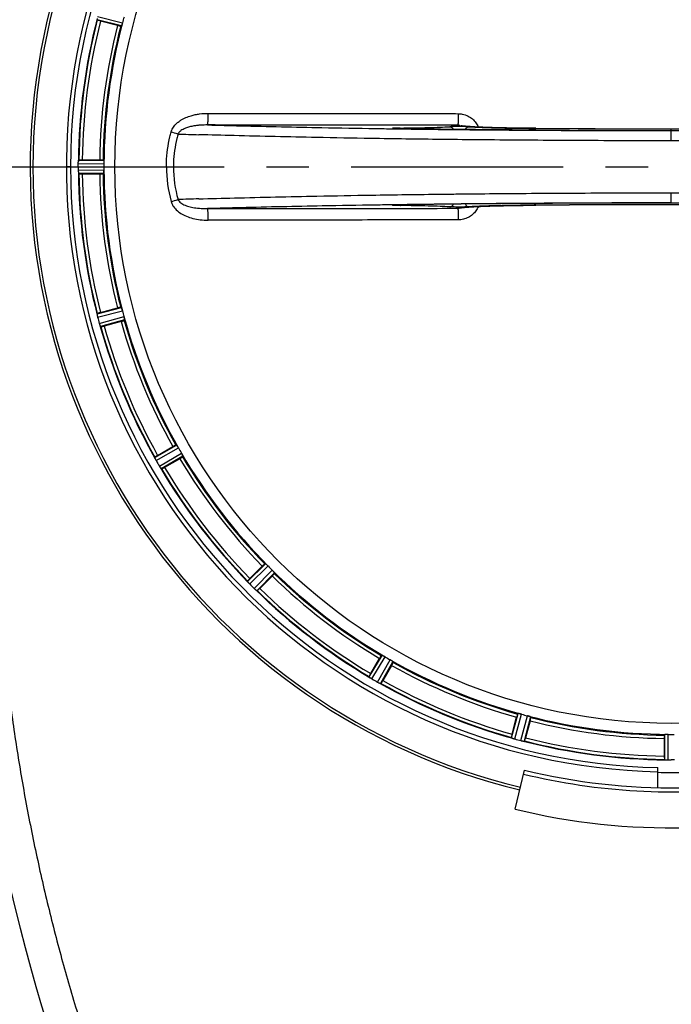
# Model space of a CAD drawing. Units: inches. Extents: x -1474 to 654, y 4574 to 7246.
# Drawn here: x -1019 to -824, y 4764 to 5058 of the extents above; entities that cross this region are included whole.
import ezdxf

# ---------------------------------------------------------------- set-up
doc = ezdxf.new("R2010")
doc.units = ezdxf.units.IN
doc.header["$LTSCALE"] = 2
doc.linetypes.add('CENTRO', pattern=[50.8, 31.75, -6.35, 6.35, -6.35])
for name, color, linetype in [('-D1-[Secció i Contorns]', 20, 'Continuous'), ('-D2-[Peça i El. Ppals]', 144, 'Continuous'), ('-D3-[Linies secundaries]', 124, 'Continuous'), ('-EJES', 234, 'CENTRO'), ('_COTAS', 10, 'Continuous')]:
    doc.layers.add(name, color=color, linetype=linetype)
doc.styles.add('DIN ACO 2', font='arial.ttf', dxfattribs={"height": 30})
doc.dimstyles.new('Copia de ACO DIM SUPERLATIVE', dxfattribs={"dimtxt": 80, "dimasz": 14, "dimexe": 2, "dimexo": 0, "dimgap": 2, "dimtad": 1, "dimdec": 0, "dimzin": 9, "dimtxsty": 'DIN ACO 2', "dimcen": 3, "dimclrd": 157, "dimclre": 157, "dimclrt": 256, "dimadec": 0, "dimazin": 0, "dimtfac": 0.875, "dimtdec": 0, "dimtmove": 0, "dimatfit": 2, "dimfxl": 1, "dimtolj": 1, "dimlwd": 25, "dimlwe": 25, "dimarcsym": 0})

# ---------------------------------------------------------------- blocks, each defined once
blk = doc.blocks.new('*D102')
at = {"layer": '_COTAS', "color": 157, "lineweight": 25, "transparency": 16777216}
for p, q in [((-1214.06, 5014.36), (-1214.06, 4650.04)), ((-419.05, 4890.36), (-419.05, 4650.04)), ((-1200.06, 4652.04), (-433.05, 4652.04))]:
    blk.add_line(p, q, dxfattribs=at)
at = {"layer": '_COTAS', "color": 157, "transparency": 16777216}
for points in [[(-1200.06, 4654.37), (-1200.06, 4649.7), (-1214.06, 4652.04)], [(-433.05, 4654.37), (-433.05, 4649.7), (-419.05, 4652.04)]]:
    blk.add_solid(points, dxfattribs=at)
at = {"layer": 'Defpoints', "color": 0, "transparency": 16777216}
for p in [(-1214.06, 5014.36), (-419.05, 4890.36), (-419.05, 4652.04)]:
    blk.add_point(p, dxfattribs=at)
at = {"layer": '_COTAS', "transparency": 16777216, "insert": (-816.56, 4669.35), "char_height": 30, "attachment_point": 5, "style": 'DIN ACO 2'}
blk.add_mtext('\\A1;795', dxfattribs=at)
blk = doc.blocks.new('*D103')
at = {"layer": '_COTAS', "color": 157, "lineweight": 25, "transparency": 16777216}
for p, q in [((-589.06, 5314.36), (-253.46, 5314.36)), ((-255.46, 4728.36), (-255.46, 5300.36)), ((-869.06, 4714.36), (-253.46, 4714.36))]:
    blk.add_line(p, q, dxfattribs=at)
at = {"layer": '_COTAS', "color": 157, "transparency": 16777216}
for points in [[(-257.79, 5300.36), (-253.12, 5300.36), (-255.46, 5314.36)], [(-257.79, 4728.36), (-253.12, 4728.36), (-255.46, 4714.36)]]:
    blk.add_solid(points, dxfattribs=at)
at = {"layer": 'Defpoints', "color": 0, "transparency": 16777216}
for p in [(-589.06, 5314.36), (-255.46, 5314.36), (-869.06, 4714.36)]:
    blk.add_point(p, dxfattribs=at)
at = {"layer": '_COTAS', "transparency": 16777216, "insert": (-272.77, 5005.48), "char_height": 30, "attachment_point": 5, "rotation": 90, "style": 'DIN ACO 2'}
blk.add_mtext('\\A1;600', dxfattribs=at)
blk = doc.blocks.new('*D104')
at = {"layer": '_COTAS', "color": 157, "lineweight": 25, "transparency": 16777216}
for p, q in [((-1231.56, 5144.36), (-1231.56, 4574.35)), ((-419.05, 4894.36), (-419.05, 4574.35)), ((-1217.56, 4576.35), (-433.05, 4576.35))]:
    blk.add_line(p, q, dxfattribs=at)
at = {"layer": '_COTAS', "color": 157, "transparency": 16777216}
for points in [[(-1217.56, 4578.69), (-1217.56, 4574.02), (-1231.56, 4576.35)], [(-433.05, 4578.69), (-433.05, 4574.02), (-419.05, 4576.35)]]:
    blk.add_solid(points, dxfattribs=at)
at = {"layer": 'Defpoints', "color": 0, "transparency": 16777216}
for p in [(-1231.56, 5144.36), (-419.05, 4894.36), (-419.05, 4576.35)]:
    blk.add_point(p, dxfattribs=at)
at = {"layer": '_COTAS', "transparency": 16777216, "insert": (-825.3, 4593.68), "char_height": 30, "attachment_point": 5, "style": 'DIN ACO 2'}
blk.add_mtext('\\A1;813', dxfattribs=at)

msp = doc.modelspace()

# ---------------------------------------------------------------- linework, layer by layer
at = {"layer": '-D1-[Secció i Contorns]'}
msp.add_arc((-823.56, 5014.36), 181.24, 271.2646, 268.7354, dxfattribs=at)
at = {"layer": '-D2-[Peça i El. Ppals]', "linetype": 'Continuous'}
for p, q in [((-906.91, 5025.75), (-904.97, 5025.72)), ((-905.32, 5025.75), (-905.73, 5025.76)), ((-904.95, 5025.75), (-905.32, 5025.75)), ((-904.97, 5025.74), (-904.95, 5025.75)), ((-886.54, 5025.5), (-885.25, 5025.49)), ((-886.33, 5026.57), (-886.3, 5026.57)), ((-864.33, 5025.85), (-864.18, 5025.85)), ((-864.18, 5025.34), (-864.33, 5025.34)), ((-864.2, 5025.88), (-864.18, 5025.88)), ((-864.18, 5025.88), (-864.18, 5025.88)), ((-823.56, 5025.73), (-823.56, 5025.73)), ((-823.56, 5025.21), (-823.56, 5025.71)), ((-823.56, 5022.15), (-823.56, 5025.18)), ((-823.56, 5003.53), (-823.56, 5006.56)), ((-904.97, 5003), (-906.89, 5002.97)), ((-906.05, 5002.95), (-905.64, 5002.96)), ((-904.97, 5002.97), (-904.95, 5002.97)), ((-885.25, 5003.23), (-886.56, 5003.22)), ((-886.34, 5002.14), (-886.3, 5002.14)), ((-883.58, 5002.35), (-882.74, 5002.4)), ((-882.74, 5002.4), (-881.79, 5002.45)), ((-881.79, 5002.45), (-880.73, 5002.5)), ((-880.73, 5002.5), (-879.57, 5002.54)), ((-879.57, 5002.54), (-878.29, 5002.59)), ((-878.29, 5002.59), (-876.91, 5002.63)), ((-876.91, 5002.63), (-875.42, 5002.67)), ((-875.42, 5002.67), (-873.82, 5002.71)), ((-873.82, 5002.71), (-872.12, 5002.74)), ((-872.12, 5002.74), (-870.31, 5002.77)), ((-870.31, 5002.77), (-868.42, 5002.8)), ((-868.42, 5002.8), (-866.44, 5002.82)), ((-866.44, 5002.82), (-864.33, 5002.84)), ((-864.33, 5003.38), (-864.18, 5003.38)), ((-864.18, 5002.86), (-864.33, 5002.86)), ((-864.33, 5002.84), (-864.18, 5002.84)), ((-864.2, 5002.84), (-864.18, 5002.84)), ((-864.18, 5002.84), (-864.18, 5002.84))]:
    msp.add_line(p, q, dxfattribs=at)
for points in [[(-905.73, 5025.76), (-906.08, 5025.77), (-906.24, 5025.78), (-906.38, 5025.78), (-906.5, 5025.79), (-906.62, 5025.79), (-906.71, 5025.8), (-906.79, 5025.8), (-906.86, 5025.81), (-906.9, 5025.81), (-906.91, 5025.82)], [(-885.25, 5026.48), (-885.53, 5026.51), (-885.78, 5026.53), (-885.99, 5026.56), (-886.17, 5026.58), (-886.32, 5026.6), (-886.43, 5026.62), (-886.51, 5026.63), (-886.53, 5026.63)], [(-882.9, 5026.32), (-883.37, 5026.35), (-883.81, 5026.38), (-884.22, 5026.4), (-884.59, 5026.43), (-884.94, 5026.46), (-885.25, 5026.48)], [(-864.18, 5025.88), (-865.65, 5025.89), (-866.77, 5025.9), (-867.86, 5025.91), (-868.93, 5025.92), (-869.98, 5025.94), (-870.99, 5025.95), (-871.97, 5025.97), (-872.93, 5025.99), (-873.85, 5026.01), (-874.74, 5026.03), (-875.6, 5026.05), (-876.43, 5026.07), (-877.22, 5026.1), (-877.98, 5026.12), (-878.71, 5026.14), (-879.41, 5026.17), (-880.07, 5026.19), (-880.7, 5026.22), (-881.3, 5026.24), (-881.86, 5026.27), (-882.4, 5026.3), (-882.9, 5026.32)], [(-906.89, 5002.9), (-906.91, 5002.9), (-906.9, 5002.9), (-906.87, 5002.91), (-906.81, 5002.91), (-906.73, 5002.92), (-906.64, 5002.92), (-906.52, 5002.93), (-906.38, 5002.93), (-906.22, 5002.94), (-906.05, 5002.95)], [(-905.64, 5002.96), (-905.17, 5002.97), (-904.95, 5002.97)], [(-886.55, 5002.08), (-886.55, 5002.08), (-886.56, 5002.08), (-886.53, 5002.08), (-886.47, 5002.1), (-886.37, 5002.11), (-886.25, 5002.13), (-886.1, 5002.15), (-885.92, 5002.17), (-885.72, 5002.19), (-885.49, 5002.21), (-885.24, 5002.23)], [(-885.24, 5002.23), (-884.96, 5002.26), (-884.65, 5002.28), (-884.32, 5002.31), (-883.96, 5002.33), (-883.58, 5002.35)]]:
    msp.add_lwpolyline(points, dxfattribs=at)
for centre, radius, start, end in [((-830.7, 10455.14), 5429.93, 269.21632, 269.41077), ((-887.51, 5023.71), 3.08, 79.4351, 89.7316), ((-896.49, 4897.17), 129.8, 85.0344, 85.4953), ((-826.24, 10898.04), 5872.85, 269.424259, 269.629795), ((-861.43, 5024.82), 3.15, 168.1195, 170.5113), ((-823.78, 10890.83), 5865.09, 269.605099, 270.002186), ((-823.74, 11293.45), 6268.27, 269.630313, 270.001686), ((-823.65, 10782.48), 5756.74, 269.596638, 270.000968), ((-823.65, 10901.37), 5875.66, 269.604774, 270.000924), ((-823.74, 11324.41), 6299.2, 269.632101, 270.001638), ((-823.46, 10928.43), 5902.7, 269.999079, 270.393636), ((-823.33, 10864.36), 5838.65, 269.997821, 270.396481), ((-823.38, 11324.41), 6299.2, 269.998362, 270.367899), ((-1047.57, 4756.06), 278.74, 74.1294, 74.5713), ((-883.08, 7813.02), 2790.25, 268.18711, 268.31534), ((-935.69, 5014.41), 39.14, 180.0701, 195.4678), ((-936.67, 5014.4), 36.05, 180.0736, 195.8671), ((-1047.22, 5271.38), 277.41, 285.4288, 285.8725), ((-882.85, 2208.2), 2797.75, 91.68476, 91.81264), ((-827.53, -735.06), 5738.56, 90.367423, 90.773171), ((-831.8, -335.19), 5338.68, 90.58773, 90.78533), ((-895.56, 5119.69), 117.91, 274.5041, 274.9992), ((-826.26, -867.13), 5870.66, 90.370149, 90.575762), ((-861.43, 5003.89), 3.15, 189.4888, 191.8772), ((-823.65, -899.71), 5902.7, 89.999078, 90.393635), ((-823.74, -1263.44), 6266.98, 89.998305, 90.369755), ((-823.74, -1295.69), 6299.2, 89.998362, 90.367899), ((-823.78, -835.64), 5838.64, 89.997821, 90.396483), ((-823.78, -716.9), 5719.89, 89.99773, 90.40467), ((-823.38, -1295.69), 6299.2, 89.632101, 90.001638), ((-823.46, -872.66), 5875.66, 89.604774, 90.000924), ((-823.33, -862.11), 5865.09, 89.605099, 90.002186), ((-456.56, 4929.36), 580, 180, 199.04258)]:
    msp.add_arc(centre, radius, start, end, dxfattribs=at)
for points, start_tangent, end_tangent in [([(-973.42, 5024.75), (-973.09, 5025.59), (-972.3, 5026.78), (-971.48, 5027.59), (-970.56, 5028.27), (-969.81, 5028.7), (-969.03, 5029.08), (-967.41, 5029.67), (-966.16, 5029.98), (-964.88, 5030.2), (-962.31, 5030.36)], (0.265813, 0.964025), (0.999999, -0.001632)), ([(-962.47, 5026.88), (-962.45, 5026.93), (-962.43, 5027.03), (-962.41, 5027.18), (-962.39, 5027.39), (-962.38, 5027.64), (-962.36, 5027.94), (-962.33, 5028.65), (-962.32, 5029.48), (-962.31, 5030.36)], (0.803391, 0.595452), (0.001895, 0.999998)), ([(-962.31, 5030.36), (-943.16, 5030.33), (-925.14, 5030.31), (-908.25, 5030.29)], (0.999999, -0.001643), (0.999999, -0.001002)), ([(-908.25, 5030.29), (-901.03, 5030.28), (-894.09, 5030.28), (-887.42, 5030.27)], (0.999999, -0.001002), (1, -0.000756)), ([(-887.42, 5030.27), (-887.43, 5029.39), (-887.43, 5028.56), (-887.45, 5027.85), (-887.45, 5027.55), (-887.46, 5027.3), (-887.47, 5027.09), (-887.48, 5026.94), (-887.49, 5026.84), (-887.5, 5026.79)], (-0.000872, -1), (-0.527231, -0.849722)), ([(-887.42, 5030.27), (-886.23, 5030.16), (-884.42, 5029.54), (-883.15, 5028.68), (-882.11, 5027.55), (-881.37, 5026.25)], (1, -0.000758), (0.387365, -0.921926)), ([(-962.47, 5026.88), (-964.57, 5026.82), (-965.6, 5026.73), (-966.6, 5026.58), (-967.9, 5026.3), (-968.52, 5026.12), (-969.11, 5025.91), (-969.84, 5025.57), (-970.48, 5025.18), (-971.1, 5024.59), (-971.35, 5024.17)], (-0.99993, 0.011823), (-0.386181, -0.922423)), ([(-962.47, 5026.88), (-952.54, 5026.62), (-928.24, 5026.1), (-912.18, 5025.82), (-906.91, 5025.75)], (0.999611, -0.027904), (0.999901, -0.014099)), ([(-908.35, 5026.81), (-926.39, 5026.83), (-944.44, 5026.85), (-962.47, 5026.88)], (-0.999999, 0.001002), (-0.999999, 0.001643)), ([(-887.5, 5026.79), (-894.45, 5026.8), (-901.4, 5026.8), (-908.35, 5026.81)], (-1, 0.000756), (-0.999999, 0.001002)), ([(-905.87, 5025.95), (-906.69, 5025.92), (-907.13, 5025.88), (-906.78, 5025.8), (-906.02, 5025.77)], (-0.999436, -0.033569), (0.999979, 0.006511)), ([(-906.02, 5025.77), (-904.97, 5025.74)], (0.999979, 0.006511), (0.999907, -0.013639)), ([(-904.77, 5025.97), (-905.87, 5025.95)], (-0.999944, -0.010561), (-0.999436, -0.033569)), ([(-864.33, 5025.34), (-878.06, 5025.44), (-894.76, 5025.62), (-904.97, 5025.74)], (-0.999979, 0.006472), (-0.999907, 0.013639)), ([(-904.77, 5025.97), (-900.38, 5026.03), (-896.36, 5026.12), (-892.84, 5026.23), (-889.94, 5026.36)], (0.999944, 0.010615), (0.99854, 0.05401)), ([(-904.77, 5025.97), (-904.63, 5025.86), (-904.56, 5025.74)], (0.992922, -0.118768), (0.416036, -0.909348)), ([(-885.38, 5026.4), (-885.9, 5026.41), (-887.03, 5026.41), (-888.15, 5026.41), (-889.16, 5026.39), (-889.94, 5026.36)], (-0.999783, 0.020814), (-0.998626, -0.052396)), ([(-889.94, 5026.36), (-889.52, 5026.26), (-889.15, 5025.98), (-888.89, 5025.55)], (0.999748, -0.02245), (0.379383, -0.92524)), ([(-887.5, 5026.79), (-886.33, 5026.57)], (0.914482, -0.404627), (0.997047, -0.076799)), ([(-884.16, 5026.35), (-884.91, 5026.39), (-885.38, 5026.4)], (-0.998245, 0.059226), (-0.999783, 0.020814)), ([(-885.26, 5026.49), (-883.87, 5026.37), (-880.23, 5026.19), (-875.59, 5026.05), (-870.17, 5025.94), (-864.2, 5025.87)], (0.996352, -0.085338), (0.999975, -0.007026)), ([(-885.26, 5025.52), (-884.97, 5025.98), (-884.59, 5026.25), (-884.16, 5026.35)], (0.370491, 0.928836), (0.999803, 0.019843)), ([(-884.16, 5026.35), (-883.58, 5026.32), (-882.03, 5026.24), (-880.63, 5026.18), (-879.09, 5026.12), (-875.67, 5026.02), (-872.72, 5025.96), (-869.56, 5025.91), (-866.23, 5025.87), (-864.33, 5025.85)], (0.998119, -0.061301), (0.999976, -0.00699)), ([(-864.33, 5025.85), (-864.38, 5025.82), (-864.43, 5025.74), (-864.51, 5025.47)], (-0.986273, -0.165123), (-0.20641, -0.978466)), ([(-974.83, 5014.36), (-974.81, 5015.7), (-973.77, 5023.35), (-973.41, 5024.75)], (-0.000561, 1), (0.265375, 0.964145)), ([(-971.34, 5024.17), (-971.69, 5022.85), (-972.7, 5015.62), (-972.72, 5014.36)], (-0.271881, -0.962331), (0.000574, -1)), ([(-887.57, 5022.49), (-892.43, 5022.55), (-903.09, 5022.68), (-913.55, 5022.84), (-929.86, 5023.13), (-954.53, 5023.69), (-965.1, 5023.98)], (-0.999942, 0.010801), (-0.999567, 0.029413)), ([(-823.56, 5022.15), (-850.54, 5022.21), (-876.56, 5022.39), (-887.57, 5022.49)], (-1, 0.000003), (-0.999942, 0.010801)), ([(-759.55, 5022.49), (-770.55, 5022.39), (-796.57, 5022.21), (-823.56, 5022.15)], (-0.999942, -0.010801), (-1, -0.000003)), ([(-971.35, 5004.55), (-970.54, 5003.58), (-969.92, 5003.19), (-969.21, 5002.85), (-968.47, 5002.58), (-967.69, 5002.36), (-966.03, 5002.05), (-963.86, 5001.85), (-962.47, 5001.83)], (0.386277, -0.922383), (0.99993, 0.011825)), ([(-965.1, 5004.74), (-954.47, 5005.03), (-929.74, 5005.59), (-913.4, 5005.88), (-902.94, 5006.03), (-892.28, 5006.17), (-887.57, 5006.22)], (0.999567, 0.029415), (0.999942, 0.010801)), ([(-887.57, 5006.22), (-876.67, 5006.33), (-851.1, 5006.5), (-823.56, 5006.56)], (0.999942, 0.010801), (1, 0)), ([(-823.56, 5006.56), (-796.01, 5006.5), (-770.45, 5006.33), (-759.55, 5006.22)], (1, 0), (0.999942, -0.010801)), ([(-973.41, 5003.97), (-972.86, 5002.71), (-971.87, 5001.49), (-970.5, 5000.41), (-968.83, 4999.54), (-966.88, 4998.9), (-964.69, 4998.5), (-962.31, 4998.36)], (0.257852, -0.966184), (0.999991, -0.004293)), ([(-906.89, 5002.97), (-912.03, 5002.89), (-928.12, 5002.62), (-952.48, 5002.1), (-962.47, 5001.83)], (-0.999901, -0.014094), (-0.999611, -0.027904)), ([(-962.47, 5001.83), (-937.49, 5001.87), (-912.5, 5001.9), (-887.5, 5001.92)], (0.999999, 0.001643), (1, 0.000756)), ([(-962.31, 4998.36), (-962.32, 4999.24), (-962.33, 5000.06), (-962.36, 5000.77), (-962.38, 5001.07), (-962.39, 5001.33), (-962.41, 5001.54), (-962.43, 5001.69), (-962.45, 5001.79), (-962.47, 5001.83)], (-0.001895, 0.999998), (-0.803391, 0.595452)), ([(-905.9, 5002.77), (-906.7, 5002.8), (-907.13, 5002.84), (-906.79, 5002.92), (-906.04, 5002.95)], (-0.999408, 0.034408), (0.999969, -0.007815)), ([(-906.04, 5002.95), (-904.97, 5002.97)], (0.999969, -0.007815), (0.999907, 0.013639)), ([(-904.77, 5002.75), (-905.9, 5002.77)], (-0.999944, 0.010561), (-0.999408, 0.034408)), ([(-904.77, 5002.75), (-904.63, 5002.86), (-904.56, 5002.98)], (0.993416, 0.114564), (0.416055, 0.90934)), ([(-889.94, 5002.36), (-892.84, 5002.49), (-896.36, 5002.6), (-900.38, 5002.69), (-904.77, 5002.75)], (-0.99854, 0.05401), (-0.999944, 0.010615)), ([(-889.94, 5002.36), (-889.52, 5002.46), (-889.15, 5002.73), (-888.89, 5003.14), (-888.89, 5003.16)], (0.999748, 0.02245), (0.37951, 0.925188)), ([(-885.38, 5002.32), (-885.89, 5002.31), (-887.01, 5002.3), (-888.14, 5002.31), (-889.15, 5002.33), (-889.94, 5002.36)], (-0.999781, -0.020926), (-0.998637, 0.052196)), ([(-887.5, 5001.92), (-886.34, 5002.14)], (0.912854, 0.408286), (0.997054, 0.076705)), ([(-887.5, 5001.92), (-886.77, 5002.02), (-886.43, 5002.12)], (0.99999, 0.004546), (0.936941, 0.349487)), ([(-887.5, 5001.92), (-887.49, 5001.88), (-887.48, 5001.78), (-887.47, 5001.63), (-887.46, 5001.42), (-887.45, 5001.16), (-887.45, 5000.86), (-887.43, 5000.15), (-887.43, 4999.33), (-887.42, 4998.45)], (0.527231, -0.849722), (0.000872, -1)), ([(-881.37, 5002.46), (-882.08, 5001.2), (-883.11, 5000.06), (-884.38, 4999.2), (-885.86, 4998.64), (-887.42, 4998.45)], (-0.387823, -0.921734), (-1, -0.000758)), ([(-884.16, 5002.36), (-884.91, 5002.33), (-885.38, 5002.32)], (-0.998243, -0.059249), (-0.999781, -0.020926)), ([(-885.28, 5002.23), (-883.91, 5002.34), (-880.28, 5002.52), (-875.64, 5002.67), (-870.2, 5002.78), (-864.2, 5002.84)], (0.996303, 0.085912), (0.999975, 0.007039)), ([(-885.26, 5003.2), (-884.97, 5002.74), (-884.59, 5002.47), (-884.16, 5002.36)], (0.370423, -0.928863), (0.999798, -0.020116)), ([(-864.33, 5002.86), (-866.23, 5002.85), (-869.56, 5002.81), (-872.72, 5002.76), (-875.67, 5002.69), (-879.09, 5002.59), (-880.63, 5002.54), (-882.03, 5002.48), (-883.58, 5002.4), (-884.16, 5002.36)], (-0.999976, -0.00699), (-0.998119, -0.061301)), ([(-864.33, 5002.86), (-864.38, 5002.9), (-864.43, 5002.97), (-864.51, 5003.25)], (-0.986272, 0.165132), (-0.206353, 0.978478)), ([(-887.42, 4998.45), (-898.67, 4998.44), (-909.91, 4998.43), (-922.4, 4998.41), (-934.88, 4998.4), (-948.59, 4998.38), (-962.31, 4998.36)], (-1, -0.000756), (-0.999999, -0.001643)), ([(-1026.56, 4928.96), (-1026.3, 4911.85), (-1025.54, 4894.74), (-1024.27, 4877.66), (-1022.48, 4860.61), (-1020.19, 4843.59), (-1017.39, 4826.64), (-1014.07, 4809.75), (-1010.25, 4792.94), (-1005.92, 4776.23), (-1001.07, 4759.63), (-995.73, 4743.16)], (0, -1), (0.323059, -0.946379))]:
    msp.add_spline(points, degree=3, dxfattribs=dict(at, start_tangent=start_tangent, end_tangent=end_tangent))
at = {"layer": '-D3-[Linies secundaries]', "linetype": 'Continuous'}
for p, q in [((-995.52, 5058.33), (-995.59, 5058.42)), ((-988.31, 5056.54), (-995.59, 5058.42)), ((-995.42, 5059.41), (-987.98, 5057.49)), ((-989.5, 5056.65), (-994.57, 5058.01)), ((-988.31, 5056.54), (-988.52, 5056.45)), ((-1001.13, 5016.33), (-1001.04, 5016.39)), ((-1000.04, 5016.46), (-994.79, 5016.46)), ((-993.79, 5016.39), (-993.62, 5016.25)), ((-1003.56, 5014.36), (-1004.79, 5014.36)), ((-1001.22, 5015.33), (-993.54, 5015.25)), ((-1001.22, 5013.39), (-993.54, 5013.46)), ((-1001.19, 5015.96), (-1001.19, 5016.01)), ((-1001.13, 5016.33), (-993.62, 5016.25)), ((-1001.19, 5012.75), (-1001.19, 5012.71)), ((-993.62, 5012.46), (-1001.13, 5012.39)), ((-1001.13, 5012.39), (-1001.04, 5012.32)), ((-1000.04, 5012.26), (-994.79, 5012.26)), ((-993.79, 5012.32), (-993.62, 5012.46)), ((-995.59, 4970.3), (-988.31, 4972.17)), ((-988.31, 4972.17), (-988.52, 4972.27)), ((-995.52, 4970.39), (-995.59, 4970.3)), ((-995.56, 4969.98), (-995.56, 4969.93)), ((-995.42, 4969.31), (-987.98, 4971.23)), ((-994.92, 4967.44), (-987.52, 4969.5)), ((-994.57, 4970.71), (-989.5, 4972.07)), ((-994.72, 4966.83), (-994.71, 4966.79)), ((-987.33, 4968.51), (-994.57, 4966.5)), ((-994.57, 4966.5), (-994.47, 4966.45)), ((-988.41, 4968.01), (-993.49, 4966.65)), ((-987.46, 4968.33), (-987.33, 4968.51)), ((-978.32, 4927.28), (-971.78, 4930.97)), ((-971.78, 4930.97), (-972, 4931)), ((-977.91, 4926.36), (-971.22, 4930.14)), ((-977.45, 4927.93), (-972.9, 4930.56)), ((-976.94, 4924.68), (-970.32, 4928.59)), ((-978.28, 4927.38), (-978.32, 4927.28)), ((-978.22, 4926.97), (-978.2, 4926.93)), ((-969.89, 4927.69), (-976.35, 4923.87)), ((-970.8, 4926.92), (-975.35, 4924.3)), ((-969.97, 4927.48), (-969.89, 4927.69)), ((-976.59, 4924.15), (-976.56, 4924.11)), ((-976.35, 4923.87), (-976.24, 4923.85)), ((-950.51, 4890.19), (-945.15, 4895.45)), ((-945.15, 4895.45), (-945.37, 4895.42)), ((-949.87, 4889.41), (-944.39, 4894.79)), ((-949.84, 4891.05), (-946.12, 4894.76)), ((-948.5, 4888.04), (-943.12, 4893.53)), ((-942.47, 4892.77), (-947.73, 4887.4)), ((-942.49, 4892.54), (-942.47, 4892.77)), ((-950.5, 4890.3), (-950.51, 4890.19)), ((-950.33, 4889.92), (-950.3, 4889.89)), ((-943.15, 4891.79), (-946.87, 4888.08)), ((-948.03, 4887.61), (-947.99, 4887.59)), ((-947.73, 4887.4), (-947.62, 4887.42)), ((-914.05, 4861.56), (-910.23, 4868.03)), ((-913.62, 4862.57), (-910.99, 4867.12)), ((-913.23, 4860.98), (-909.32, 4867.59)), ((-911.55, 4860.01), (-907.77, 4866.7)), ((-906.95, 4866.14), (-910.64, 4859.59)), ((-910.23, 4868.03), (-910.44, 4867.95)), ((-906.91, 4865.91), (-906.95, 4866.14)), ((-907.35, 4865.02), (-909.98, 4860.47)), ((-914.06, 4861.67), (-914.05, 4861.56)), ((-913.8, 4861.35), (-913.77, 4861.32)), ((-910.98, 4859.72), (-910.94, 4859.7)), ((-910.64, 4859.59), (-910.54, 4859.63)), ((-871.42, 4843.35), (-869.4, 4850.58)), ((-871.26, 4844.43), (-869.9, 4849.51)), ((-870.48, 4842.99), (-868.42, 4850.4)), ((-869.4, 4850.58), (-869.58, 4850.45)), ((-868.6, 4842.49), (-866.69, 4849.93)), ((-865.74, 4849.6), (-867.62, 4842.33)), ((-865.85, 4848.42), (-867.21, 4843.34)), ((-865.65, 4849.4), (-865.74, 4849.6)), ((-871.46, 4843.45), (-871.42, 4843.35)), ((-871.13, 4843.21), (-871.08, 4843.19)), ((-867.98, 4842.36), (-867.94, 4842.35)), ((-867.62, 4842.33), (-867.53, 4842.39)), ((-825.66, 4843.13), (-825.66, 4837.87)), ((-825.45, 4844.3), (-825.59, 4844.12)), ((-825.52, 4836.79), (-825.45, 4844.3)), ((-824.53, 4836.69), (-824.45, 4844.37)), ((-825.59, 4836.87), (-825.52, 4836.79)), ((-825.21, 4836.73), (-825.16, 4836.72)), ((-870.35, 4821.97), (-867.52, 4833.63)), ((-827.56, 4828.42), (-827.56, 4834.4))]:
    msp.add_line(p, q, dxfattribs=at)
msp.add_circle((-823.56, 5014.36), 166.7, dxfattribs=at)
for centre, radius, start, end in [((-823.56, 5014.36), 192.06, 285.2723, 256.3286), ((-823.56, 5014.36), 191.24, 284.274, 256.3286), ((-823.56, 5014.36), 180, 0, 180), ((-823.56, 5014.36), 177.64, 165.5181, 179.4819), ((-823.56, 5014.36), 177.5, 165.6573, 179.3427), ((-823.56, 5014.36), 176.5, 165.6817, 179.3183), ((-826.17, 5015.06), 167.28, 164.9997, 165.3062), ((-826.17, 5015.06), 167.28, 164.6938, 165.0003), ((-823.56, 5014.36), 171.24, 165.7026, 179.2974), ((-823.56, 5014.36), 170.25, 165.6853, 179.3147), ((-823.56, 5014.36), 169.99, 165.2946, 179.7054), ((-823.56, 5014.36), 180, 180, 268.7267), ((-819.63, 5014.36), 181.59, 180, 180.3059), ((-826.26, 5014.36), 167.28, 179.6938, 180.0003), ((-826.26, 5014.36), 167.28, 179.9997, 180.3062), ((-823.56, 5014.36), 169.99, 180.2946, 194.7054), ((-823.56, 5014.36), 177.64, 180.5181, 194.4819), ((-823.56, 5014.36), 177.5, 180.6573, 194.3427), ((-823.56, 5014.36), 176.5, 180.6817, 194.3183), ((-823.56, 5014.36), 171.24, 180.7026, 194.2974), ((-823.56, 5014.36), 170.25, 180.6853, 194.3147), ((-819.77, 5015.37), 181.59, 194.6941, 195.3059), ((-826.2, 5013.65), 167.25, 194.6935, 195.3065), ((-823.56, 5014.36), 169.99, 195.2946, 209.7054), ((-823.56, 5014.36), 177.64, 195.5181, 209.4819), ((-823.56, 5014.36), 177.5, 195.6573, 209.3427), ((-823.56, 5014.36), 176.5, 195.6817, 209.3183), ((-823.56, 5014.36), 171.24, 195.7026, 209.2974), ((-823.56, 5014.36), 170.25, 195.6853, 209.3147), ((-825.93, 5012.99), 167.25, 209.6935, 210.3065), ((-823.56, 5014.36), 169.99, 210.2946, 224.7054), ((-820.16, 5016.32), 181.59, 209.6941, 210.3059), ((-823.56, 5014.36), 171.24, 210.7026, 224.2974), ((-823.56, 5014.36), 170.25, 210.6853, 224.3147), ((-823.56, 5014.36), 177.64, 210.5181, 224.4819), ((-823.56, 5014.36), 177.5, 210.6573, 224.3427), ((-823.56, 5014.36), 176.5, 210.6817, 224.3183), ((-825.49, 5012.42), 167.25, 224.6935, 225.3065), ((-823.56, 5014.36), 169.99, 225.2946, 239.7054), ((-823.56, 5014.36), 170.25, 225.6853, 239.3147), ((-823.56, 5014.36), 171.24, 225.7026, 239.2974), ((-820.78, 5017.13), 181.59, 224.6941, 225.3059), ((-823.56, 5014.36), 177.64, 225.5181, 239.4819), ((-823.56, 5014.36), 177.5, 225.6573, 239.3427), ((-823.56, 5014.36), 176.5, 225.6817, 239.3183), ((-824.93, 5011.99), 167.25, 239.6935, 240.3065), ((-823.56, 5014.36), 169.99, 240.2946, 254.7054), ((-823.56, 5014.36), 171.24, 240.7026, 254.2974), ((-823.56, 5014.36), 170.25, 240.6853, 254.3147), ((-821.6, 5017.76), 181.59, 239.6941, 240.3059), ((-823.56, 5014.36), 176.5, 240.6817, 254.3183), ((-823.56, 5014.36), 177.64, 240.5181, 254.4819), ((-823.56, 5014.36), 177.5, 240.6573, 254.3427), ((-824.27, 5011.71), 167.25, 254.6935, 255.3065), ((-823.56, 5014.36), 169.99, 255.2946, 269.7054), ((-823.56, 5014.36), 171.24, 255.7026, 269.2974), ((-823.56, 5014.36), 170.25, 255.6853, 269.3147), ((-822.54, 5018.15), 181.59, 254.6941, 255.3059), ((-823.56, 5014.36), 177.64, 255.5181, 269.4819), ((-823.56, 5014.36), 177.5, 255.6573, 269.3427), ((-823.56, 5014.36), 176.5, 255.6817, 269.3183), ((-823.56, 5011.62), 167.25, 269.6935, 270.3065), ((-823.56, 5018.28), 181.59, 269.6941, 270), ((-823.56, 5014.36), 186, 256.3286, 270.8501), ((-823.56, 5014.36), 187.2, 256.3286, 277.3508), ((-823.56, 5014.36), 181.41, 268.7348, 271.2652), ((-823.56, 5014.36), 198, 256.3286, 286.3286)]:
    msp.add_arc(centre, radius, start, end, dxfattribs=at)
for points, start_tangent, end_tangent in [([(-994.57, 5058.01), (-995.04, 5058.14), (-995.37, 5058.26), (-995.52, 5058.33)], (-0.965926, 0.258819), (-0.596539, 0.802584)), ([(-988.52, 5056.45), (-988.68, 5056.46), (-989.03, 5056.53), (-989.5, 5056.65)], (-0.914248, -0.405155), (-0.965926, 0.258819)), ([(-988.18, 5056.83), (-988.23, 5056.69), (-988.31, 5056.54)], (-0.329283, -0.944231), (-0.914378, -0.404861)), ([(-987.98, 5057.49), (-988.05, 5057.25), (-988.11, 5057.03), (-988.18, 5056.83)], (-0.253789, -0.96726), (-0.329283, -0.944231)), ([(-1001.04, 5016.39), (-1000.88, 5016.43), (-1000.52, 5016.45), (-1000.04, 5016.46)], (0.783937, 0.620841), (1, 0)), ([(-994.79, 5016.46), (-994.31, 5016.45), (-993.95, 5016.43), (-993.79, 5016.39)], (1, 0), (0.778234, -0.627975)), ([(-1001.23, 5014.36), (-1001.23, 5014.68), (-1001.23, 5015), (-1001.22, 5015.33)], (0, 1), (0.005359, 0.999986)), ([(-1001.22, 5015.33), (-1001.22, 5015.56), (-1001.21, 5015.77), (-1001.19, 5015.96)], (0.005359, 0.999986), (0.080764, 0.996733)), ([(-1001.22, 5013.39), (-1001.22, 5013.16), (-1001.21, 5012.94), (-1001.19, 5012.75)], (0.005359, -0.999986), (0.080764, -0.996733)), ([(-1001.19, 5016.01), (-1001.17, 5016.17), (-1001.13, 5016.33)], (0.09022, 0.995922), (0.783841, 0.620961)), ([(-993.62, 5016.25), (-993.58, 5016.09), (-993.56, 5015.94)], (0.778436, -0.627724), (0.073677, -0.997282)), ([(-993.56, 5015.94), (-993.55, 5015.73), (-993.54, 5015.5), (-993.54, 5015.25)], (0.073677, -0.997282), (-0.005204, -0.999986)), ([(-993.56, 5012.78), (-993.55, 5012.98), (-993.54, 5013.22), (-993.54, 5013.46)], (0.073677, 0.997282), (-0.005205, 0.999986)), ([(-1001.19, 5012.71), (-1001.17, 5012.55), (-1001.13, 5012.39)], (0.09022, -0.995922), (0.783841, -0.620961)), ([(-1001.04, 5012.32), (-1000.88, 5012.29), (-1000.51, 5012.27), (-1000.04, 5012.26)], (0.783937, -0.620841), (1, 0)), ([(-994.79, 5012.26), (-994.32, 5012.27), (-993.96, 5012.29), (-993.79, 5012.32)], (1, 0), (0.778234, 0.627975)), ([(-993.62, 5012.46), (-993.58, 5012.62), (-993.56, 5012.78)], (0.778436, 0.627724), (0.073677, 0.997282)), ([(-988.52, 4972.27), (-988.69, 4972.25), (-989.04, 4972.18), (-989.5, 4972.07)], (-0.914248, 0.405155), (-0.965926, -0.258819)), ([(-988.18, 4971.88), (-988.23, 4972.03), (-988.31, 4972.17)], (-0.329283, 0.944231), (-0.914378, 0.404861)), ([(-995.59, 4970.3), (-995.59, 4970.14), (-995.56, 4969.98)], (-0.596416, -0.802675), (0.170618, -0.985337)), ([(-995.56, 4969.93), (-995.52, 4969.75), (-995.48, 4969.55), (-995.42, 4969.31)], (0.179955, -0.983675), (0.253542, -0.967324)), ([(-994.57, 4970.71), (-995.03, 4970.58), (-995.37, 4970.46), (-995.52, 4970.39)], (-0.965926, -0.258819), (-0.596539, -0.802584)), ([(-987.98, 4971.23), (-988.05, 4971.46), (-988.11, 4971.69), (-988.18, 4971.88)], (-0.253788, 0.96726), (-0.329283, 0.944231)), ([(-987.36, 4968.83), (-987.4, 4969.03), (-987.46, 4969.26), (-987.52, 4969.5)], (-0.186949, 0.98237), (-0.263843, 0.964566)), ([(-994.92, 4967.44), (-994.86, 4967.22), (-994.79, 4967.01), (-994.72, 4966.83)], (0.263991, -0.964525), (0.335992, -0.941865)), ([(-994.71, 4966.79), (-994.65, 4966.64), (-994.57, 4966.5)], (0.34491, -0.938636), (0.917849, -0.396929)), ([(-994.47, 4966.45), (-994.3, 4966.47), (-993.94, 4966.54), (-993.49, 4966.65)], (0.91791, -0.396788), (0.965926, 0.258819)), ([(-988.41, 4968.01), (-987.96, 4968.14), (-987.61, 4968.26), (-987.46, 4968.33)], (0.965926, 0.258819), (0.589184, 0.807999)), ([(-987.33, 4968.51), (-987.33, 4968.68), (-987.36, 4968.83)], (0.589444, 0.807809), (-0.186949, 0.98237)), ([(-972, 4931), (-972.16, 4930.95), (-972.49, 4930.79), (-972.9, 4930.56)], (-0.987958, 0.154725), (-0.866025, -0.5)), ([(-971.57, 4930.72), (-971.66, 4930.85), (-971.78, 4930.97)], (-0.562448, 0.826833), (-0.988007, 0.154409)), ([(-977.45, 4927.93), (-977.85, 4927.69), (-978.15, 4927.49), (-978.28, 4927.38)], (-0.866025, -0.5), (-0.368489, -0.929632)), ([(-971.22, 4930.14), (-971.34, 4930.35), (-971.46, 4930.55), (-971.57, 4930.72)], (-0.495486, 0.868616), (-0.562448, 0.826833)), ([(-970, 4927.99), (-970.09, 4928.17), (-970.2, 4928.38), (-970.32, 4928.59)], (-0.434835, 0.90051), (-0.504501, 0.863411)), ([(-969.89, 4927.69), (-969.93, 4927.85), (-970, 4927.99)], (0.360283, 0.932843), (-0.434835, 0.90051)), ([(-978.32, 4927.28), (-978.28, 4927.12), (-978.22, 4926.97)], (-0.368346, -0.929689), (0.419828, -0.907604)), ([(-978.2, 4926.93), (-978.11, 4926.76), (-978.02, 4926.56), (-977.91, 4926.36)], (0.428417, -0.903581), (0.495352, -0.868692)), ([(-970.8, 4926.92), (-970.39, 4927.17), (-970.09, 4927.37), (-969.97, 4927.48)], (0.866025, 0.5), (0.359983, 0.932959)), ([(-976.94, 4924.68), (-976.81, 4924.48), (-976.7, 4924.3), (-976.59, 4924.15)], (0.504706, -0.863291), (0.568316, -0.822811)), ([(-976.56, 4924.11), (-976.47, 4923.98), (-976.35, 4923.87)], (0.576094, -0.817384), (0.989307, -0.145847)), ([(-976.24, 4923.85), (-976.09, 4923.91), (-975.76, 4924.07), (-975.35, 4924.3)], (0.989329, -0.145696), (0.866025, 0.5)), ([(-945.37, 4895.42), (-945.51, 4895.33), (-945.78, 4895.09), (-946.12, 4894.76)], (-0.99434, -0.106249), (-0.707107, -0.707107)), ([(-944.88, 4895.26), (-945, 4895.36), (-945.15, 4895.45)], (-0.757283, 0.653087), (-0.994305, -0.106569)), ([(-944.39, 4894.79), (-944.56, 4894.97), (-944.73, 4895.13), (-944.88, 4895.26)], (-0.703417, 0.710777), (-0.757283, 0.653087)), ([(-943.15, 4891.79), (-942.82, 4892.13), (-942.58, 4892.4), (-942.49, 4892.54)], (0.707107, 0.707107), (0.106249, 0.99434)), ([(-942.65, 4893.03), (-942.79, 4893.18), (-942.95, 4893.35), (-943.12, 4893.53)], (-0.653087, 0.757283), (-0.710777, 0.703417)), ([(-942.47, 4892.77), (-942.55, 4892.91), (-942.65, 4893.03)], (0.106569, 0.994305), (-0.653087, 0.757283)), ([(-950.51, 4890.19), (-950.43, 4890.05), (-950.33, 4889.92)], (-0.115174, -0.993345), (0.640428, -0.768018)), ([(-949.84, 4891.05), (-950.16, 4890.71), (-950.4, 4890.44), (-950.5, 4890.3)], (-0.707107, -0.707107), (-0.115326, -0.993328)), ([(-950.3, 4889.89), (-950.18, 4889.74), (-950.03, 4889.58), (-949.87, 4889.41)], (0.647683, -0.76191), (0.703308, -0.710886)), ([(-948.5, 4888.04), (-948.33, 4887.88), (-948.17, 4887.74), (-948.03, 4887.61)], (0.71092, -0.703272), (0.76191, -0.647683)), ([(-947.99, 4887.59), (-947.87, 4887.48), (-947.73, 4887.4)], (0.768018, -0.640428), (0.993345, 0.115174)), ([(-947.62, 4887.42), (-947.48, 4887.51), (-947.21, 4887.75), (-946.87, 4888.08)], (0.993328, 0.115326), (0.707107, 0.707107)), ([(-910.44, 4867.95), (-910.55, 4867.82), (-910.75, 4867.52), (-910.99, 4867.12)], (-0.932959, -0.359983), (-0.5, -0.866025)), ([(-909.92, 4867.92), (-910.07, 4867.98), (-910.23, 4868.03)], (-0.90051, 0.434835), (-0.932843, -0.360283)), ([(-909.32, 4867.59), (-909.54, 4867.72), (-909.75, 4867.83), (-909.92, 4867.92)], (-0.863411, 0.504501), (-0.90051, 0.434835)), ([(-907.19, 4866.34), (-907.36, 4866.45), (-907.56, 4866.58), (-907.77, 4866.7)], (-0.826833, 0.562448), (-0.868616, 0.495486)), ([(-906.95, 4866.14), (-907.06, 4866.25), (-907.19, 4866.34)], (-0.154409, 0.988007), (-0.826833, 0.562448)), ([(-907.35, 4865.02), (-907.13, 4865.43), (-906.96, 4865.75), (-906.91, 4865.91)], (0.5, 0.866025), (-0.154725, 0.987958)), ([(-913.62, 4862.57), (-913.85, 4862.15), (-914.01, 4861.83), (-914.06, 4861.67)], (-0.5, -0.866025), (0.145696, -0.989329)), ([(-914.05, 4861.56), (-913.93, 4861.45), (-913.8, 4861.35)], (0.145847, -0.989307), (0.817384, -0.576094)), ([(-913.77, 4861.32), (-913.6, 4861.21), (-913.42, 4861.09), (-913.23, 4860.98)], (0.822811, -0.568316), (0.863383, -0.504549)), ([(-910.54, 4859.63), (-910.42, 4859.76), (-910.22, 4860.06), (-909.98, 4860.47)], (0.929632, 0.368489), (0.5, 0.866025)), ([(-911.55, 4860.01), (-911.34, 4859.89), (-911.15, 4859.8), (-910.98, 4859.72)], (0.868745, -0.495259), (0.903581, -0.428417)), ([(-910.94, 4859.7), (-910.79, 4859.63), (-910.64, 4859.59)], (0.907604, -0.419828), (0.929689, 0.368346)), ([(-869.58, 4850.45), (-869.66, 4850.3), (-869.77, 4849.96), (-869.9, 4849.51)], (-0.807999, -0.589184), (-0.258819, -0.965926)), ([(-869.08, 4850.56), (-869.24, 4850.58), (-869.4, 4850.58)], (-0.98237, 0.186949), (-0.807809, -0.589444)), ([(-868.42, 4850.4), (-868.65, 4850.46), (-868.88, 4850.51), (-869.08, 4850.56)], (-0.964566, 0.263843), (-0.98237, 0.186949)), ([(-866.03, 4849.74), (-866.22, 4849.8), (-866.45, 4849.87), (-866.69, 4849.93)], (-0.944231, 0.329283), (-0.96726, 0.253788)), ([(-865.74, 4849.6), (-865.88, 4849.68), (-866.03, 4849.74)], (-0.404864, 0.914377), (-0.944231, 0.329283)), ([(-865.85, 4848.42), (-865.73, 4848.87), (-865.66, 4849.23), (-865.65, 4849.4)], (0.258819, 0.965926), (-0.405155, 0.914248)), ([(-871.26, 4844.43), (-871.38, 4843.97), (-871.45, 4843.62), (-871.46, 4843.45)], (-0.258819, -0.965926), (0.396788, -0.91791)), ([(-871.42, 4843.35), (-871.28, 4843.26), (-871.13, 4843.21)], (0.396929, -0.917849), (0.938636, -0.34491)), ([(-871.08, 4843.19), (-870.91, 4843.13), (-870.71, 4843.06), (-870.48, 4842.99)], (0.941865, -0.335992), (0.964497, -0.264094)), ([(-868.6, 4842.49), (-868.38, 4842.44), (-868.17, 4842.39), (-867.98, 4842.36)], (0.967299, -0.25364), (0.983675, -0.179955)), ([(-867.94, 4842.35), (-867.78, 4842.33), (-867.62, 4842.33)], (0.985337, -0.170617), (0.802675, 0.596416)), ([(-867.53, 4842.39), (-867.45, 4842.54), (-867.34, 4842.89), (-867.21, 4843.34)], (0.802584, 0.596539), (0.258819, 0.965926)), ([(-825.59, 4844.12), (-825.63, 4843.96), (-825.65, 4843.6), (-825.66, 4843.13)], (-0.627975, -0.778234), (0, -1)), ([(-825.13, 4844.35), (-825.29, 4844.34), (-825.45, 4844.3)], (-0.997282, -0.073677), (-0.627724, -0.778436)), ([(-824.45, 4844.37), (-824.7, 4844.37), (-824.93, 4844.37), (-825.13, 4844.35)], (-0.999986, 0.005205), (-0.997282, -0.073677)), ([(-825.66, 4837.87), (-825.65, 4837.4), (-825.63, 4837.04), (-825.59, 4836.87)], (0, -1), (0.620841, -0.783937)), ([(-825.52, 4836.79), (-825.37, 4836.74), (-825.21, 4836.73)], (0.620961, -0.783841), (0.995922, -0.09022)), ([(-825.16, 4836.72), (-824.97, 4836.71), (-824.76, 4836.7), (-824.53, 4836.69)], (0.996733, -0.08077), (0.999986, -0.005359)), ([(-822.59, 4836.69), (-822.91, 4836.69), (-823.23, 4836.69), (-823.56, 4836.69)], (-0.999986, -0.005359), (-1, 0))]:
    msp.add_spline(points, degree=3, dxfattribs=dict(at, start_tangent=start_tangent, end_tangent=end_tangent))
at = {"layer": '-EJES'}
msp.add_line((-1224.23, 5014.36), (-416.05, 5014.36), dxfattribs=at)

# ---------------------------------------------------------------- dimensions: what is measured, and where the dimension line sits
at = {"layer": '_COTAS'}
dim = msp.add_linear_dim(base=(-255.46, 5314.36), p1=(-869.06, 4714.36), p2=(-589.06, 5314.36), angle=90, dimstyle='Copia de ACO DIM SUPERLATIVE', dxfattribs=at)
dim.commit()
dim.dimension.update_dxf_attribs({"geometry": '*D103', "text_midpoint": (-255.46, 5005.48), "dimtype": 160})
for base, p1, p2, picture, middle in [((-419.05, 4576.35), (-1231.56, 5144.36), (-419.05, 4894.36), '*D104', (-825.3, 4576.35)), ((-419.05, 4652.04), (-1214.06, 5014.36), (-419.05, 4890.36), '*D102', (-816.56, 4652.04))]:
    dim = msp.add_linear_dim(base=base, p1=p1, p2=p2, dimstyle='Copia de ACO DIM SUPERLATIVE', dxfattribs=at)
    dim.commit()
    dim.dimension.update_dxf_attribs({"geometry": picture, "text_midpoint": middle, "dimtype": 160})

doc.saveas('drawing.dxf')
